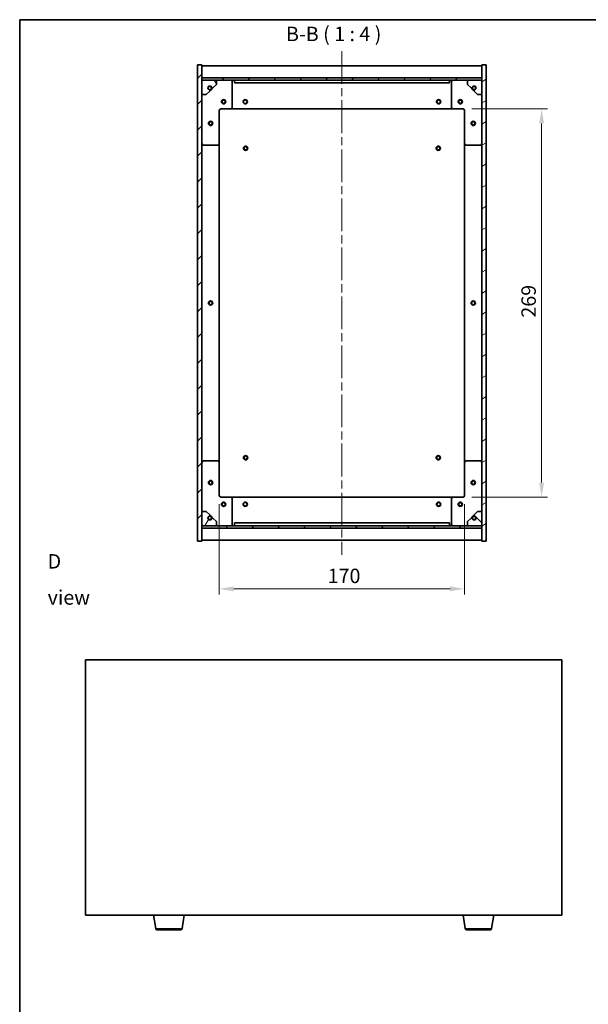
# Model space of a CAD drawing. Units: millimetres. Extents: x 58 to 7351, y 32 to 1156.
# Drawn here: x 1632 to 2026, y 473 to 1156 of the extents above; entities that cross this region are included whole.
import ezdxf

# ---------------------------------------------------------------- set-up
doc = ezdxf.new("R2010")
doc.units = ezdxf.units.MM
doc.header["$LTSCALE"] = 4
doc.linetypes.add('CHAIN', pattern=[0.3543, 0.2362, -0.0295, 0.0591, -0.0295])
doc.layers.get('Defpoints').update_dxf_attribs({"lineweight": 25})
for name, color, linetype, lineweight in [('Border (ISO)', 7, 'Continuous', 35), ('Dimension (ISO)', 7, 'Continuous', 18), ('Dimension (ISO) @ 1', 7, 'Continuous', 18), ('Symbol (ISO)', 7, 'Continuous', 18), ('Visible (ISO)', 7, 'Continuous', 35), ('Visible Narrow (ISO)', 7, 'Continuous', 25)]:
    doc.layers.add(name, color=color, linetype=linetype, lineweight=lineweight)
doc.layers.add('Centerline (ISO)', color=7, linetype='Continuous', lineweight=18, true_color=0x80ffff)
doc.layers.add('Hatch (ISO)', color=1, linetype='Continuous', lineweight=18, true_color=0xff0000)
doc.styles.add('Note Text (TK)', font='txt')
doc.dimstyles.new('Default - Method 1b (TK)', dxfattribs={"dimscale": 4, "dimtxt": 2.5, "dimasz": 2.5, "dimexe": 1, "dimexo": 1.5, "dimgap": 1, "dimtad": 1, "dimtoh": 1, "dimrnd": 1e-08, "dimdsep": 46, "dimtxsty": 'Note Text (TK)', "dimcen": 0.09, "dimdle": 5, "dimclrd": 100, "dimclre": 100, "dimclrt": 7, "dimadec": 1, "dimazin": 1, "dimtfac": 1, "dimtmove": 0, "dimatfit": 3, "dimfxl": 0, "dimtolj": 1, "dimlwd": -1, "dimlwe": -1, "dimarcsym": 0})
pattern_1 = [(45, (1574, 1e-06), (-8.98026, 8.98026), [])]
pattern_2 = [(135.0002, (1574, 1e-06), (-8.98022, -8.98029), [])]

# ---------------------------------------------------------------- blocks, each defined once
blk = doc.blocks.new('図面枠 tk図枠')
at = {"layer": 'Border (ISO)'}
for q in [(405.5, 289), (14.5, 8)]:
    blk.add_line((14.5, 289), q, dxfattribs=at)
blk = doc.blocks.new('*D32')
at = {"layer": 'Defpoints', "color": 0, "transparency": 16777216}
for p in [(1770.29, 826.12), (1940.29, 826.12), (1940.29, 761.46)]:
    blk.add_point(p, dxfattribs=at)
at = {"layer": 'Dimension (ISO)', "color": 100, "transparency": 16777216}
for p, q in [((1770.29, 820.12), (1770.29, 757.46)), ((1940.29, 820.12), (1940.29, 757.46)), ((1780.29, 761.46), (1930.29, 761.46))]:
    blk.add_line(p, q, dxfattribs=at)
for points in [[(1780.29, 763.13), (1780.29, 759.79), (1770.29, 761.46)], [(1930.29, 763.13), (1930.29, 759.79), (1940.29, 761.46)]]:
    blk.add_solid(points, dxfattribs=at)
at = {"layer": 'Dimension (ISO)', "color": 7, "transparency": 16777216, "insert": (1845.41, 770.46), "char_height": 10, "attachment_point": 4, "style": 'Note Text (TK)'}
blk.add_mtext('\\A1;170', dxfattribs=at)
blk = doc.blocks.new('*D41')
at = {"layer": 'Defpoints', "color": 0, "transparency": 16777216}
for p in [(1939.29, 1094.12), (1939.29, 825.12), (1993.66, 825.12)]:
    blk.add_point(p, dxfattribs=at)
at = {"layer": 'Dimension (ISO)', "color": 100, "transparency": 16777216}
for p, q in [((1945.29, 1094.12), (1997.66, 1094.12)), ((1993.66, 1084.12), (1993.66, 835.12)), ((1945.29, 825.12), (1997.66, 825.12))]:
    blk.add_line(p, q, dxfattribs=at)
for points in [[(1992, 1084.12), (1995.33, 1084.12), (1993.66, 1094.12)], [(1992, 835.12), (1995.33, 835.12), (1993.66, 825.12)]]:
    blk.add_solid(points, dxfattribs=at)
at = {"layer": 'Dimension (ISO)', "color": 7, "transparency": 16777216, "insert": (1984.66, 949.48), "char_height": 10, "attachment_point": 4, "rotation": 90, "style": 'Note Text (TK)'}
blk.add_mtext('\\A1;269', dxfattribs=at)

msp = doc.modelspace()

# ---------------------------------------------------------------- hatches: boundary and pattern name
at = {"layer": 'Hatch (ISO)'}
h = msp.add_hatch(dxfattribs=at)
h.set_pattern_fill('ANSI31', color=256, scale=101.6, style=0)
h.set_pattern_definition(pattern_1)
h.paths.add_polyline_path([(1755.2945, 794.6171), (1758.2945, 794.6171), (1758.2945, 803.5671), (1758.2945, 805.0671), (1758.2945, 805.1171), (1758.2945, 815.1171), (1758.2945, 1104.1171), (1758.2945, 1114.1171), (1758.2945, 1114.1671), (1758.2945, 1115.6671), (1758.2945, 1124.6171), (1755.2945, 1124.6171)])
h = msp.add_hatch(dxfattribs=at)
h.set_pattern_fill('ANSI31', color=256, scale=101.6, angle=-14.9999778, style=0)
h.set_pattern_definition([(30, (1574, 1e-06), (-6.35, 10.99852), [])])
h.paths.add_polyline_path([(1955.2945, 1124.6171), (1952.2945, 1124.6171), (1952.2945, 1115.6671), (1952.2945, 1114.1671), (1952.2945, 1114.1171), (1952.2945, 1104.1171), (1952.2945, 815.1171), (1952.2945, 805.1171), (1952.2945, 805.0671), (1952.2945, 803.5671), (1952.2945, 794.6171), (1955.2945, 794.6171)])
h = msp.add_hatch(dxfattribs=at)
h.set_pattern_fill('ANSI31', color=256, scale=101.6, style=0)
h.set_pattern_definition(pattern_1)
h.paths.add_polyline_path([(1758.2945, 1115.6671), (1758.2945, 1114.1671), (1952.2945, 1114.1671), (1952.2945, 1115.6671)])
h = msp.add_hatch(dxfattribs=at)
h.set_pattern_fill('ANSI31', color=256, scale=101.6, angle=75.0001754, style=0)
h.set_pattern_definition([(120.0002, (1574, 1e-06), (-10.9985, -6.35003), [])])
edge = h.paths.add_edge_path()
edge.add_line((1765.0445, 1108.6671), (1765.8445, 1108.6671))
edge.add_line((1765.8445, 1108.6671), (1768.2945, 1111.1171))
edge.add_line((1768.2945, 1111.1171), (1768.2945, 1114.1171))
edge.add_line((1768.2945, 1114.1171), (1758.2945, 1114.1171))
edge.add_line((1758.2945, 1114.1171), (1758.2945, 1104.1171))
edge.add_line((1758.2945, 1104.1171), (1761.2945, 1104.1171))
edge.add_line((1761.2945, 1104.1171), (1763.7445, 1106.5671))
edge.add_line((1763.7445, 1106.5671), (1763.7445, 1107.3671))
edge.add_ellipse((1763.7445, 1108.6671), major_axis=(0, -1.3), ratio=1, start_angle=90, end_angle=360, ccw=False)
h = msp.add_hatch(dxfattribs=at)
h.set_pattern_fill('ANSI31', color=256, scale=101.6, angle=105.0002455, style=0)
h.set_pattern_definition([(150.0002, (1574, 1e-06), (-6.34995, -10.99855), [])])
edge = h.paths.add_edge_path()
edge.add_line((1944.7445, 1108.6671), (1945.5445, 1108.6671))
edge.add_ellipse((1946.8445, 1108.6671), major_axis=(-1.3, 0), ratio=1, start_angle=90, end_angle=360, ccw=False)
edge.add_line((1946.8445, 1107.3671), (1946.8445, 1106.5671))
edge.add_line((1946.8445, 1106.5671), (1949.2945, 1104.1171))
edge.add_line((1949.2945, 1104.1171), (1952.2945, 1104.1171))
edge.add_line((1952.2945, 1104.1171), (1952.2945, 1114.1171))
edge.add_line((1952.2945, 1114.1171), (1942.2945, 1114.1171))
edge.add_line((1942.2945, 1114.1171), (1942.2945, 1111.1171))
edge.add_line((1942.2945, 1111.1171), (1944.7445, 1108.6671))
h = msp.add_hatch(dxfattribs=at)
h.set_pattern_fill('ANSI31', color=256, scale=101.6, angle=14.9999778, style=0)
h.set_pattern_definition([(60, (1574, 1e-06), (-10.99852, 6.35), [])])
edge = h.paths.add_edge_path()
edge.add_line((1765.8445, 810.5671), (1765.0445, 810.5671))
edge.add_ellipse((1763.7445, 810.5671), major_axis=(1.3, 0), ratio=1, start_angle=90, end_angle=360, ccw=False)
edge.add_line((1763.7445, 811.8671), (1763.7445, 812.6671))
edge.add_line((1763.7445, 812.6671), (1761.2945, 815.1171))
edge.add_line((1761.2945, 815.1171), (1758.2945, 815.1171))
edge.add_line((1758.2945, 815.1171), (1758.2945, 805.1171))
edge.add_line((1758.2945, 805.1171), (1768.2945, 805.1171))
edge.add_line((1768.2945, 805.1171), (1768.2945, 808.1171))
edge.add_line((1768.2945, 808.1171), (1765.8445, 810.5671))
h = msp.add_hatch(dxfattribs=at)
h.set_pattern_fill('ANSI31', color=256, scale=101.6, angle=90.0002105, style=0)
h.set_pattern_definition(pattern_2)
edge = h.paths.add_edge_path()
edge.add_line((1945.5445, 810.5671), (1944.7445, 810.5671))
edge.add_line((1944.7445, 810.5671), (1942.2945, 808.1171))
edge.add_line((1942.2945, 808.1171), (1942.2945, 805.1171))
edge.add_line((1942.2945, 805.1171), (1952.2945, 805.1171))
edge.add_line((1952.2945, 805.1171), (1952.2945, 815.1171))
edge.add_line((1952.2945, 815.1171), (1949.2945, 815.1171))
edge.add_line((1949.2945, 815.1171), (1946.8445, 812.6671))
edge.add_line((1946.8445, 812.6671), (1946.8445, 811.8671))
edge.add_ellipse((1946.8445, 810.5671), major_axis=(0, 1.3), ratio=1, start_angle=90, end_angle=360, ccw=False)
h = msp.add_hatch(dxfattribs=at)
h.set_pattern_fill('ANSI31', color=256, scale=101.6, angle=90.0002105, style=0)
h.set_pattern_definition(pattern_2)
h.paths.add_polyline_path([(1758.2945, 805.0671), (1758.2945, 803.5671), (1952.2945, 803.5671), (1952.2945, 805.0671)])

# ---------------------------------------------------------------- linework, layer by layer
at = {"layer": 'Centerline (ISO)', "linetype": 'CHAIN', "ltscale": 23.990969}
msp.add_line((1855.2945, 1134.1171), (1855.2945, 785.1171), dxfattribs=at)
at = {"layer": 'Visible (ISO)'}
for p, q in [((1758.2945, 1124.6171), (1755.2945, 1124.6171)), ((1755.2945, 1124.6171), (1755.2945, 794.6171)), ((1758.2945, 794.6171), (1758.2945, 1124.6171)), ((1758.2945, 1124.1171), (1952.2945, 1124.1171)), ((1955.2945, 1124.6171), (1952.2945, 1124.6171)), ((1952.2945, 1124.6171), (1952.2945, 794.6171)), ((1955.2945, 794.6171), (1955.2945, 1124.6171)), ((1758.2945, 1115.7171), (1952.2945, 1115.7171)), ((1758.2945, 1115.6671), (1758.2945, 1114.1671)), ((1952.2945, 1115.6671), (1758.2945, 1115.6671)), ((1758.2945, 1114.1671), (1952.2945, 1114.1671)), ((1768.2945, 1114.1171), (1758.2945, 1114.1171)), ((1758.2945, 1114.1171), (1758.2945, 1104.1171)), ((1768.2945, 1114.1171), (1778.2945, 1114.1171)), ((1768.2945, 1111.1171), (1768.2945, 1114.1171)), ((1778.2945, 1114.1171), (1780.7945, 1114.1171)), ((1779.2945, 1113.1171), (1779.2945, 1095.1171)), ((1780.7945, 1114.1171), (1780.7945, 1112.1171)), ((1929.7945, 1114.1171), (1780.7945, 1114.1171)), ((1929.7945, 1112.1171), (1929.7945, 1114.1171)), ((1929.7945, 1114.1171), (1932.2945, 1114.1171)), ((1931.2945, 1095.1171), (1931.2945, 1113.1171)), ((1932.2945, 1114.1171), (1942.2945, 1114.1171)), ((1952.2945, 1114.1171), (1942.2945, 1114.1171)), ((1942.2945, 1114.1171), (1942.2945, 1111.1171)), ((1952.2945, 1114.1671), (1952.2945, 1115.6671)), ((1952.2945, 1104.1171), (1952.2945, 1114.1171)), ((1761.2945, 1104.1171), (1763.7445, 1106.5671)), ((1763.7445, 1106.5671), (1763.7445, 1107.3671)), ((1765.0445, 1108.6671), (1765.8445, 1108.6671)), ((1765.8445, 1108.6671), (1768.2945, 1111.1171)), ((1780.7945, 1112.1171), (1929.7945, 1112.1171)), ((1942.2945, 1111.1171), (1944.7445, 1108.6671)), ((1944.7445, 1108.6671), (1945.5445, 1108.6671)), ((1946.8445, 1107.3671), (1946.8445, 1106.5671)), ((1946.8445, 1106.5671), (1949.2945, 1104.1171)), ((1758.2945, 1104.1171), (1761.2945, 1104.1171)), ((1949.2945, 1104.1171), (1952.2945, 1104.1171)), ((1770.2945, 1093.1171), (1770.2945, 1070.1171)), ((1778.2945, 1094.1171), (1771.2945, 1094.1171)), ((1778.2945, 1094.1171), (1932.2945, 1094.1171)), ((1939.2945, 1094.1171), (1932.2945, 1094.1171)), ((1940.2945, 1070.1171), (1940.2945, 1093.1171)), ((1769.2945, 1069.1171), (1759.2945, 1069.1171)), ((1770.2945, 849.1171), (1770.2945, 1070.1171)), ((1940.2945, 1070.1171), (1940.2945, 849.1171)), ((1951.2945, 1069.1171), (1941.2945, 1069.1171)), ((1759.2945, 850.1171), (1769.2945, 850.1171)), ((1770.2945, 849.1171), (1770.2945, 826.1171)), ((1940.2945, 826.1171), (1940.2945, 849.1171)), ((1941.2945, 850.1171), (1951.2945, 850.1171)), ((1771.2945, 825.1171), (1778.2945, 825.1171)), ((1932.2945, 825.1171), (1778.2945, 825.1171)), ((1779.2945, 824.1171), (1779.2945, 806.1171)), ((1931.2945, 806.1171), (1931.2945, 824.1171)), ((1932.2945, 825.1171), (1939.2945, 825.1171)), ((1761.2945, 815.1171), (1758.2945, 815.1171)), ((1758.2945, 815.1171), (1758.2945, 805.1171)), ((1763.7445, 812.6671), (1761.2945, 815.1171)), ((1763.7445, 811.8671), (1763.7445, 812.6671)), ((1949.2945, 815.1171), (1946.8445, 812.6671)), ((1946.8445, 812.6671), (1946.8445, 811.8671)), ((1952.2945, 815.1171), (1949.2945, 815.1171)), ((1952.2945, 805.1171), (1952.2945, 815.1171)), ((1765.8445, 810.5671), (1765.0445, 810.5671)), ((1768.2945, 808.1171), (1765.8445, 810.5671)), ((1768.2945, 805.1171), (1768.2945, 808.1171)), ((1929.7945, 807.1171), (1780.7945, 807.1171)), ((1780.7945, 807.1171), (1780.7945, 805.1171)), ((1929.7945, 805.1171), (1929.7945, 807.1171)), ((1944.7445, 810.5671), (1942.2945, 808.1171)), ((1942.2945, 808.1171), (1942.2945, 805.1171)), ((1945.5445, 810.5671), (1944.7445, 810.5671)), ((1758.2945, 805.1171), (1768.2945, 805.1171)), ((1758.2945, 805.0671), (1758.2945, 803.5671)), ((1952.2945, 805.0671), (1758.2945, 805.0671)), ((1758.2945, 803.5671), (1952.2945, 803.5671)), ((1952.2945, 803.5171), (1758.2945, 803.5171)), ((1778.2945, 805.1171), (1768.2945, 805.1171)), ((1780.7945, 805.1171), (1778.2945, 805.1171)), ((1780.7945, 805.1171), (1929.7945, 805.1171)), ((1932.2945, 805.1171), (1929.7945, 805.1171)), ((1942.2945, 805.1171), (1932.2945, 805.1171)), ((1942.2945, 805.1171), (1952.2945, 805.1171)), ((1952.2945, 803.5671), (1952.2945, 805.0671)), ((1755.2945, 794.6171), (1758.2945, 794.6171)), ((1952.2945, 795.1171), (1758.2945, 795.1171)), ((1952.2945, 794.6171), (1955.2945, 794.6171)), ((1677.6118, 712.1722), (1677.6118, 535.1722)), ((2007.6118, 712.1722), (1677.6118, 712.1722)), ((2007.6118, 535.1722), (2007.6118, 712.1722)), ((1677.6118, 535.1722), (2007.6118, 535.1722)), ((1726.2225, 526.0078), (1724.6951, 535.1722)), ((1744.5011, 526.0078), (1746.0285, 535.1722)), ((1940.7225, 526.0078), (1939.1951, 535.1722)), ((1959.0011, 526.0078), (1960.5285, 535.1722)), ((1743.5147, 525.1722), (1727.2089, 525.1722)), ((1958.0147, 525.1722), (1941.7089, 525.1722))]:
    msp.add_line(p, q, dxfattribs=at)
for centre, radius in [((1763.7445, 1108.6671), 1.1933), ((1946.8445, 1108.6671), 1.1933), ((1773.2945, 1099.1171), 1.5), ((1773.2945, 1099.1171), 1.1933), ((1788.2945, 1099.1171), 1.5), ((1788.2945, 1099.1171), 1.25), ((1922.2945, 1099.1171), 1.5), ((1922.2945, 1099.1171), 1.25), ((1937.2945, 1099.1171), 1.5), ((1937.2945, 1099.1171), 1.1933), ((1764.2945, 1084.1171), 1.5), ((1764.2945, 1084.1171), 1.1933), ((1946.2945, 1084.1171), 1.5), ((1946.2945, 1084.1171), 1.1933), ((1788.5445, 1066.8671), 1.5), ((1788.5445, 1066.8671), 1.1933), ((1922.0445, 1066.8671), 1.5), ((1922.0445, 1066.8671), 1.1933), ((1764.2945, 959.6171), 1.5), ((1764.2945, 959.6171), 1.25), ((1946.2945, 959.6171), 1.5), ((1946.2945, 959.6171), 1.25), ((1788.5445, 852.3671), 1.5), ((1788.5445, 852.3671), 1.1933), ((1922.0445, 852.3671), 1.5), ((1922.0445, 852.3671), 1.1933), ((1764.2945, 835.1171), 1.5), ((1764.2945, 835.1171), 1.1933), ((1946.2945, 835.1171), 1.5), ((1946.2945, 835.1171), 1.1933), ((1773.2945, 820.1171), 1.5), ((1773.2945, 820.1171), 1.1933), ((1788.2945, 820.1171), 1.5), ((1788.2945, 820.1171), 1.25), ((1922.2945, 820.1171), 1.5), ((1922.2945, 820.1171), 1.25), ((1937.2945, 820.1171), 1.5), ((1937.2945, 820.1171), 1.1933), ((1763.7445, 810.5671), 1.1933), ((1946.8445, 810.5671), 1.1933)]:
    msp.add_circle(centre, radius, dxfattribs=at)
for centre, radius, start, end in [((1778.2945, 1113.1171), 1, 0, 90), ((1932.2945, 1113.1171), 1, 90, 180), ((1763.7445, 1108.6671), 1.3, 0, 270), ((1763.7445, 1108.6671), 1.5, 270, 0), ((1763.7445, 1108.6671), 1.6, 270, 0), ((1946.8445, 1108.6671), 1.6, 180, 270), ((1946.8445, 1108.6671), 1.5, 180, 270), ((1946.8445, 1108.6671), 1.3, 270, 180), ((1771.2945, 1093.1171), 1, 90, 180), ((1778.2945, 1095.1171), 1, 270, 0), ((1932.2945, 1095.1171), 1, 180, 270), ((1939.2945, 1093.1171), 1, 0, 90), ((1759.2945, 1070.1171), 1, 180, 270), ((1769.2945, 1070.1171), 1, 270, 0), ((1941.2945, 1070.1171), 1, 180, 270), ((1951.2945, 1070.1171), 1, 270, 0), ((1759.2945, 849.1171), 1, 90, 180), ((1769.2945, 849.1171), 1, 0, 90), ((1941.2945, 849.1171), 1, 90, 180), ((1951.2945, 849.1171), 1, 0, 90), ((1771.2945, 826.1171), 1, 180, 270), ((1939.2945, 826.1171), 1, 270, 0), ((1778.2945, 824.1171), 1, 0, 90), ((1932.2945, 824.1171), 1, 90, 180), ((1763.7445, 810.5671), 1.3, 90, 0), ((1763.7445, 810.5671), 1.6, 0, 90), ((1763.7445, 810.5671), 1.5, 0, 90), ((1778.2945, 806.1171), 1, 270, 0), ((1932.2945, 806.1171), 1, 180, 270), ((1946.8445, 810.5671), 1.6, 90, 180), ((1946.8445, 810.5671), 1.5, 90, 180), ((1946.8445, 810.5671), 1.3, 180, 90), ((1727.2089, 526.1722), 1, 189.4623222, 270), ((1743.5147, 526.1722), 1, 270, 350.5376778), ((1941.7089, 526.1722), 1, 189.4623222, 270), ((1958.0147, 526.1722), 1, 270, 350.5376778)]:
    msp.add_arc(centre, radius, start, end, dxfattribs=at)
at = {"layer": 'Visible Narrow (ISO)'}
for p, q in [((1726.2225, 526.0078), (1744.5011, 526.0078)), ((1940.7225, 526.0078), (1959.0011, 526.0078))]:
    msp.add_line(p, q, dxfattribs=at)

# ---------------------------------------------------------------- block references
at = {"xscale": 4, "yscale": 4, "zscale": 4}
msp.add_blockref('図面枠 tk図枠', (1574, 0), dxfattribs=at)

# ---------------------------------------------------------------- texts
at = {"layer": 'Symbol (ISO)', "color": 7, "insert": (1816.546, 1138.0158), "char_height": 10, "attachment_point": 7, "style": 'Note Text (TK)'}
msp.add_mtext('B-B ( 1 : 4 )', dxfattribs=at)
at = {"layer": 'Symbol (ISO)', "color": 7, "insert": (1651.3715, 768.0254), "char_height": 10, "width": 41.754384, "attachment_point": 4, "line_spacing_factor": 1.5, "style": 'Note Text (TK)'}
msp.add_mtext('{\\fＭＳ Ｐゴシック|b0|i0;D view}', dxfattribs=at)

# ---------------------------------------------------------------- dimensions: what is measured, and where the dimension line sits
at = {"layer": 'Dimension (ISO) @ 1', "color": 100, "true_color": 0x00ff3f}
for base, p1, p2, angle, picture, middle in [((1993.662, 825.1171), (1939.2945, 1094.1171), (1939.2945, 825.1171), 90, '*D41', (1993.662, 959.6171)), ((1940.2945, 761.4612), (1770.2945, 826.1171), (1940.2945, 826.1171), 180, '*D32', (1855.2945, 761.4612))]:
    dim = msp.add_linear_dim(base=base, p1=p1, p2=p2, angle=angle, dimstyle='Default - Method 1b (TK)', override={"dimscale": 1, "dimtxt": 10, "dimasz": 10, "dimexe": 4, "dimexo": 6, "dimgap": 4, "dimtoh": 0, "dimdec": 2, "dimcen": 0.36, "dimtol": 0, "dimlim": 0, "dimtp": 0, "dimtm": 0, "dimtdec": 2, "dimtix": 0, "dimtofl": 0, "dimtmove": 0, "dimatfit": 1}, dxfattribs=at)
    dim.commit()
    dim.dimension.update_dxf_attribs({"geometry": picture, "text_midpoint": middle, "dimtype": 128})

doc.saveas('drawing.dxf')
